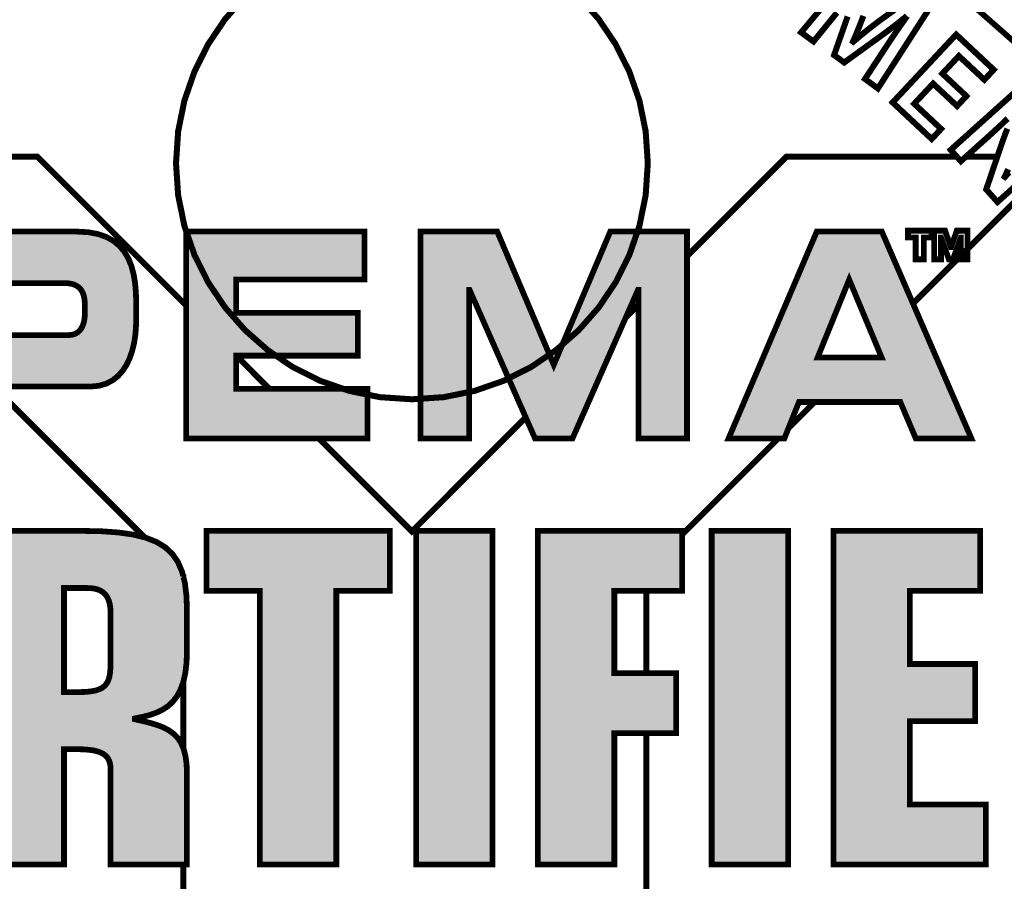
# Model space of a CAD drawing. Units: inches. Extents: x 10 to 692, y 10 to 465.
# Drawn here: x 625 to 642, y 367 to 382 of the extents above; entities that cross this region are included whole.
import ezdxf
from ezdxf.enums import TextEntityAlignment as Align

# ---------------------------------------------------------------- set-up
doc = ezdxf.new("R2010")
doc.units = ezdxf.units.IN
doc.header["$LTSCALE"] = 15
doc.header["$MEASUREMENT"] = 0
doc.layers.add('IPEMA-ASTM', color=96, linetype='Continuous')
doc.layers.add('PHASE-1', color=7, linetype='Continuous')
doc.styles.add('ROMANS', font='romans', dxfattribs={"width": 0.83, "height": 8})
doc.styles.add('STYLE1', font='romanc', dxfattribs={"height": 5})

# ---------------------------------------------------------------- blocks, each defined once
blk = doc.blocks.new('ipema-astm')
at = {"layer": 'PHASE-1', "linetype": 'Continuous'}
h = blk.add_hatch(color=256, dxfattribs=at)
h.paths.add_polyline_path([(35.838, 103.954), (38.101, 103.954), (38.101, 113.324), (35.838, 113.324)])
h.paths.add_polyline_path([(40.747, 103.954), (43.011, 103.954), (43.011, 106.309), (47.508, 106.309), (47.885, 106.342), (48.217, 106.435), (48.508, 106.582), (48.758, 106.777), (48.971, 107.014), (49.148, 107.286), (49.292, 107.588), (49.404, 107.912), (49.488, 108.253), (49.545, 108.604), (49.577, 108.959), (49.588, 109.312), (49.588, 110.114), (49.576, 110.563), (49.539, 110.99), (49.473, 111.391), (49.373, 111.763), (49.236, 112.103), (49.059, 112.408), (48.836, 112.675), (48.565, 112.9), (48.241, 113.081), (47.861, 113.214), (47.421, 113.296), (46.916, 113.324), (40.747, 113.324)])
h.paths.add_polyline_path([(43.011, 110.994), (46.335, 110.994), (46.497, 110.987), (46.641, 110.964), (46.768, 110.928), (46.879, 110.877), (46.975, 110.812), (47.055, 110.734), (47.121, 110.642), (47.174, 110.538), (47.214, 110.421), (47.242, 110.292), (47.258, 110.151), (47.263, 109.998), (47.263, 109.635), (47.259, 109.499), (47.245, 109.368), (47.223, 109.245), (47.19, 109.13), (47.148, 109.024), (47.095, 108.928), (47.03, 108.845), (46.955, 108.774), (46.867, 108.716), (46.767, 108.674), (46.654, 108.648), (46.529, 108.639), (43.011, 108.639)], flags=16)
h.paths.add_polyline_path([(51.852, 103.954), (60.061, 103.954), (60.061, 106.206), (54.116, 106.206), (54.116, 107.707), (59.623, 107.707), (59.623, 109.648), (54.116, 109.648), (54.116, 111.15), (59.928, 111.15), (59.928, 113.324), (51.852, 113.324)])
h.paths.add_polyline_path([(62.466, 103.954), (64.668, 103.954), (64.668, 110.684), (64.689, 110.684), (67.656, 103.954), (69.349, 103.954), (72.316, 110.684), (72.337, 110.684), (72.337, 103.954), (74.539, 103.954), (74.539, 113.324), (71.062, 113.324), (68.503, 107.293), (65.943, 113.324), (62.466, 113.324)])
h.paths.add_polyline_path([(76.418, 103.954), (78.947, 103.954), (79.61, 105.61), (84.199, 105.61), (84.902, 103.954), (87.421, 103.954), (83.362, 113.324), (80.415, 113.324)])
h.paths.add_polyline_path([(81.884, 111.15), (83.352, 107.629), (80.456, 107.629)], flags=16)
h = blk.add_hatch(color=256, dxfattribs=at)
h.paths.add_polyline_path([(24.235, 87.741), (24.254, 87.265), (24.314, 86.821), (24.418, 86.409), (24.567, 86.032), (24.765, 85.691), (25.014, 85.39), (25.316, 85.129), (25.674, 84.911), (26.091, 84.738), (26.568, 84.612), (27.11, 84.535), (27.717, 84.509), (29.01, 84.509), (29.701, 84.527), (30.316, 84.583), (30.857, 84.681), (31.329, 84.824), (31.734, 85.015), (32.075, 85.259), (32.356, 85.559), (32.578, 85.917), (32.746, 86.339), (32.862, 86.826), (32.929, 87.382), (32.951, 88.012), (32.951, 90.243), (29.615, 90.243), (29.615, 87.866), (29.608, 87.757), (29.589, 87.659), (29.557, 87.572), (29.512, 87.495), (29.455, 87.428), (29.385, 87.371), (29.304, 87.323), (29.21, 87.285), (29.104, 87.256), (28.987, 87.236), (28.858, 87.224), (28.718, 87.22), (28.578, 87.224), (28.449, 87.236), (28.332, 87.256), (28.226, 87.285), (28.132, 87.323), (28.051, 87.371), (27.981, 87.428), (27.924, 87.495), (27.879, 87.572), (27.847, 87.659), (27.828, 87.757), (27.821, 87.866), (27.821, 96.583), (27.828, 96.692), (27.847, 96.79), (27.88, 96.878), (27.925, 96.954), (27.983, 97.021), (28.053, 97.078), (28.136, 97.126), (28.232, 97.164), (28.34, 97.193), (28.461, 97.213), (28.594, 97.225), (28.739, 97.229), (28.874, 97.225), (28.999, 97.213), (29.113, 97.193), (29.216, 97.164), (29.308, 97.126), (29.388, 97.078), (29.456, 97.021), (29.513, 96.954), (29.557, 96.878), (29.589, 96.79), (29.608, 96.692), (29.615, 96.583), (29.615, 94.602), (32.951, 94.602), (32.951, 97.354), (32.931, 97.773), (32.869, 98.154), (32.761, 98.497), (32.601, 98.803), (32.387, 99.072), (32.115, 99.304), (31.779, 99.5), (31.376, 99.659), (30.901, 99.783), (30.352, 99.87), (29.723, 99.923), (29.01, 99.94), (27.717, 99.94), (27.11, 99.914), (26.568, 99.836), (26.091, 99.707), (25.674, 99.526), (25.316, 99.295), (25.014, 99.012), (24.765, 98.68), (24.567, 98.297), (24.418, 97.864), (24.314, 97.382), (24.254, 96.851), (24.235, 96.27)])
h.paths.add_polyline_path([(34.425, 84.675), (41.327, 84.675), (41.327, 87.386), (37.886, 87.386), (37.886, 91.161), (40.848, 91.161), (40.848, 93.747), (37.886, 93.747), (37.886, 97.063), (41.077, 97.063), (41.077, 99.774), (34.425, 99.774)])
h.paths.add_polyline_path([(42.858, 84.675), (46.32, 84.675), (46.32, 89.889), (46.904, 89.889), (47.179, 89.883), (47.422, 89.866), (47.635, 89.837), (47.818, 89.795), (47.973, 89.742), (48.103, 89.675), (48.209, 89.596), (48.291, 89.503), (48.353, 89.396), (48.395, 89.276), (48.419, 89.141), (48.426, 88.992), (48.426, 84.675), (51.888, 84.675), (51.888, 88.784), (51.871, 89.216), (51.821, 89.587), (51.737, 89.904), (51.62, 90.172), (51.471, 90.397), (51.289, 90.585), (51.074, 90.741), (50.828, 90.871), (50.551, 90.98), (50.242, 91.075), (49.902, 91.161), (49.532, 91.244), (49.532, 91.286), (49.885, 91.355), (50.213, 91.441), (50.516, 91.548), (50.791, 91.682), (51.039, 91.849), (51.257, 92.052), (51.445, 92.299), (51.601, 92.593), (51.725, 92.94), (51.815, 93.345), (51.87, 93.814), (51.888, 94.351), (51.888, 96.166), (51.865, 96.833), (51.794, 97.418), (51.667, 97.926), (51.48, 98.362), (51.227, 98.729), (50.903, 99.033), (50.501, 99.278), (50.016, 99.468), (49.442, 99.609), (48.774, 99.703), (48.007, 99.757), (47.133, 99.774), (42.858, 99.774)])
h.paths.add_polyline_path([(46.32, 97.188), (47.363, 97.188), (47.541, 97.18), (47.702, 97.158), (47.846, 97.12), (47.972, 97.067), (48.082, 96.998), (48.176, 96.914), (48.254, 96.813), (48.317, 96.696), (48.366, 96.563), (48.4, 96.413), (48.42, 96.246), (48.426, 96.062), (48.426, 93.788), (48.422, 93.557), (48.405, 93.351), (48.375, 93.17), (48.327, 93.012), (48.259, 92.877), (48.168, 92.764), (48.052, 92.671), (47.907, 92.598), (47.731, 92.542), (47.521, 92.504), (47.274, 92.482), (46.987, 92.475), (46.32, 92.475)], flags=16)
h.paths.add_polyline_path([(55.192, 84.675), (58.653, 84.675), (58.653, 97.063), (61.072, 97.063), (61.072, 99.774), (52.773, 99.774), (52.773, 97.063), (55.192, 97.063)])
h.paths.add_polyline_path([(62.27, 84.675), (65.731, 84.675), (65.731, 99.774), (62.27, 99.774)])
h.paths.add_polyline_path([(67.785, 84.675), (71.247, 84.675), (71.247, 90.619), (74.042, 90.619), (74.042, 93.33), (71.247, 93.33), (71.247, 97.063), (74.313, 97.063), (74.313, 99.774), (67.785, 99.774)])
h.paths.add_polyline_path([(75.654, 84.675), (79.115, 84.675), (79.115, 99.774), (75.654, 99.774)])
h.paths.add_polyline_path([(81.169, 84.675), (88.072, 84.675), (88.072, 87.386), (84.631, 87.386), (84.631, 91.161), (87.592, 91.161), (87.592, 93.747), (84.631, 93.747), (84.631, 97.063), (87.822, 97.063), (87.822, 99.774), (81.169, 99.774)])
h.paths.add_polyline_path([(89.603, 84.675), (94.108, 84.675), (94.87, 84.692), (95.545, 84.749), (96.136, 84.86), (96.647, 85.038), (97.083, 85.293), (97.447, 85.64), (97.744, 86.09), (97.977, 86.656), (98.152, 87.35), (98.271, 88.185), (98.34, 89.173), (98.362, 90.327), (98.362, 94.101), (98.34, 95.255), (98.271, 96.245), (98.152, 97.081), (97.977, 97.778), (97.744, 98.346), (97.447, 98.799), (97.083, 99.148), (96.647, 99.406), (96.136, 99.585), (95.545, 99.698), (94.87, 99.757), (94.108, 99.774), (89.603, 99.774)])
h.paths.add_polyline_path([(93.065, 97.188), (93.982, 97.188), (94.158, 97.18), (94.311, 97.158), (94.442, 97.118), (94.554, 97.059), (94.647, 96.981), (94.723, 96.88), (94.783, 96.756), (94.829, 96.607), (94.862, 96.431), (94.884, 96.227), (94.896, 95.993), (94.9, 95.728), (94.9, 88.846), (94.896, 88.581), (94.884, 88.347), (94.862, 88.143), (94.829, 87.967), (94.783, 87.818), (94.723, 87.694), (94.647, 87.593), (94.554, 87.515), (94.442, 87.456), (94.311, 87.416), (94.158, 87.394), (93.982, 87.386), (93.065, 87.386)], flags=16)
for points, const_width in [([(41.39, 127.685), (46.014, 130.005), (50.955, 131.721), (56.166, 132.786), (61.599, 133.152), (67.033, 132.786), (72.244, 131.721), (77.185, 130.005), (81.809, 127.685), (86.067, 124.809), (89.912, 121.424), (93.297, 117.579), (96.173, 113.32), (98.493, 108.697), (100.209, 103.755), (101.274, 98.544), (101.64, 93.111), (101.274, 87.678), (100.209, 82.467)], 0.26), ([(69.633, 123.973), (70.536, 122.946), (71.303, 121.81), (71.923, 120.576), (72.381, 119.257), (72.665, 117.867), (72.762, 116.417), (72.665, 114.967), (72.381, 113.576), (71.923, 112.258), (71.303, 111.024), (70.536, 109.887), (69.633, 108.861), (68.606, 107.958), (67.47, 107.19), (66.236, 106.571), (64.918, 106.113), (63.527, 105.829), (62.077, 105.732), (60.627, 105.829), (59.236, 106.113), (57.918, 106.571), (56.684, 107.19), (55.547, 107.958), (54.521, 108.861), (53.618, 109.887), (52.85, 111.024), (52.231, 112.258), (51.773, 113.576), (51.489, 114.967), (51.392, 116.417), (51.489, 117.867), (51.773, 119.257), (52.231, 120.576), (52.85, 121.81), (53.618, 122.946), (54.521, 123.973)], 0.273), ([(84.7, 123.912), (83.257, 122.872), (83.152, 122.793), (83.047, 122.713), (82.944, 122.634), (82.841, 122.554), (82.74, 122.474), (82.639, 122.394), (82.541, 122.314), (82.443, 122.235), (82.347, 122.155), (82.253, 122.076), (82.161, 121.998), (82.07, 121.92), (82.056, 121.93), (82.105, 122.04), (82.154, 122.152), (82.202, 122.265), (82.249, 122.379), (82.296, 122.495), (82.343, 122.612), (82.389, 122.73), (82.435, 122.849), (82.481, 122.969), (82.526, 123.09)], 0.271), ([(82.412, 125.58), (79.706, 122.341), (80.267, 121.932), (81.329, 123.235)], 0.271), ([(81.813, 123.065), (81.199, 121.315), (81.659, 120.98), (83.197, 122.092), (83.306, 122.171), (83.417, 122.252), (83.528, 122.334), (83.639, 122.417), (83.75, 122.501), (83.861, 122.585), (83.971, 122.67), (84.08, 122.755), (84.187, 122.84), (84.293, 122.925), (84.397, 123.009), (84.499, 123.093)], 0.271), ([(84.514, 123.082), (84.431, 122.969), (84.347, 122.853), (84.262, 122.734), (84.178, 122.613), (84.094, 122.492), (84.01, 122.369), (83.928, 122.247), (83.846, 122.125), (83.765, 122.005), (83.687, 121.886), (83.61, 121.77), (83.535, 121.657), (82.599, 120.233), (83.185, 119.806), (85.469, 123.352)], 0.271), ([(89.047, 117.986), (88.997, 117.86), (88.949, 117.733), (88.902, 117.606), (88.856, 117.481), (88.812, 117.357), (88.769, 117.234), (88.09, 115.234), (88.602, 114.663), (91.735, 117.476)], 0.271), ([(89.131, 116.004), (89.034, 115.902), (88.938, 115.8), (88.926, 115.809), (88.979, 115.92), (89.032, 116.033), (89.084, 116.149)], 0.271), ([(89.615, 119.838), (86.481, 117.025), (86.943, 116.511), (88.023, 117.481), (88.155, 117.599), (88.281, 117.714), (88.403, 117.825), (88.521, 117.934), (88.635, 118.039), (88.746, 118.142), (88.853, 118.244), (88.957, 118.343), (89.058, 118.441)], 0.271), ([(35.921, 116.717), (45.112, 116.717), (51.852, 109.977)], 0.273), ([(74.539, 112.214), (79.042, 116.717), (86.758, 116.717)], 0.273), ([(90.89, 116.717), (91.425, 116.717), (84.774, 110.066)], 0.273), ([(87.172, 116.717), (88.594, 116.717)], 0.273), ([(43.011, 106.309), (47.508, 106.309), (47.885, 106.342), (48.217, 106.435), (48.508, 106.582), (48.758, 106.777), (48.971, 107.014), (49.148, 107.286), (49.292, 107.588), (49.404, 107.912), (49.488, 108.253), (49.545, 108.604), (49.577, 108.959), (49.588, 109.312), (49.588, 110.114), (49.576, 110.563), (49.539, 110.99), (49.473, 111.391), (49.373, 111.763), (49.236, 112.103), (49.059, 112.408), (48.836, 112.675), (48.565, 112.9), (48.241, 113.081), (47.861, 113.214), (47.421, 113.296), (46.916, 113.324), (40.747, 113.324)], 0.26), ([(43.011, 110.994), (46.335, 110.994), (46.497, 110.987), (46.641, 110.964), (46.768, 110.928), (46.879, 110.877), (46.975, 110.812), (47.055, 110.734), (47.121, 110.642), (47.174, 110.538), (47.214, 110.421), (47.242, 110.292), (47.258, 110.151), (47.263, 109.998), (47.263, 109.635), (47.259, 109.499), (47.245, 109.368), (47.223, 109.245), (47.19, 109.13), (47.148, 109.024), (47.095, 108.928), (47.03, 108.845), (46.955, 108.774), (46.867, 108.716), (46.767, 108.674), (46.654, 108.648), (46.529, 108.639), (43.011, 108.639)], 0.26), ([(71.77, 109.445), (72.337, 110.012)], 0.273), ([(54.122, 107.707), (55.623, 106.206)], 0.273), ([(49.965, 99.481), (43.137, 106.309)], 0.273), ([(80.319, 105.61), (79.137, 104.429)], 0.273), ([(57.875, 103.954), (62.077, 99.752), (67.235, 104.91)], 0.273), ([(78.662, 103.954), (74.313, 99.605)], 0.273), ([(42.858, 84.675), (46.32, 84.675), (46.32, 89.889), (46.904, 89.889), (47.179, 89.883), (47.422, 89.866), (47.635, 89.837), (47.818, 89.795), (47.973, 89.742), (48.103, 89.675), (48.209, 89.596), (48.291, 89.503), (48.353, 89.396), (48.395, 89.276), (48.419, 89.141), (48.426, 88.992), (48.426, 84.675), (51.888, 84.675), (51.888, 88.784), (51.871, 89.216), (51.821, 89.587), (51.737, 89.904), (51.62, 90.172), (51.471, 90.397), (51.289, 90.585), (51.074, 90.741), (50.828, 90.871), (50.551, 90.98), (50.242, 91.075), (49.902, 91.161), (49.532, 91.244), (49.532, 91.286), (49.885, 91.355), (50.213, 91.441), (50.516, 91.548), (50.791, 91.682), (51.039, 91.849), (51.257, 92.052), (51.445, 92.299), (51.601, 92.593), (51.725, 92.94), (51.815, 93.345), (51.87, 93.814), (51.888, 94.351), (51.888, 96.166), (51.865, 96.833), (51.794, 97.418), (51.667, 97.926), (51.48, 98.362), (51.227, 98.729), (50.903, 99.033), (50.501, 99.278), (50.016, 99.468), (49.442, 99.609), (48.774, 99.703), (48.007, 99.757), (47.133, 99.774), (42.858, 99.774)], 0.26), ([(51.725, 97.694), (51.725, 97.721), (51.716, 97.73)], 0.273), ([(72.696, 97.063), (72.696, 93.33)], 0.273), ([(51.725, 89.932), (51.725, 92.939)], 0.273), ([(72.696, 90.619), (72.696, 82.23), (72.696, 78.576)], 0.273), ([(51.725, 72.537), (51.725, 82.23), (51.725, 84.675)], 0.273)]:
    blk.add_lwpolyline(points, dxfattribs=dict(const_width=const_width))
for points, const_width in [([(87.192, 119.46), (86.104, 120.477), (86.852, 121.276), (88.005, 120.199), (88.431, 120.654), (86.729, 122.246), (83.853, 119.171), (85.62, 117.517), (86.046, 117.973), (84.828, 119.112), (85.684, 120.027), (86.772, 119.01)], 0.271), ([(51.852, 103.954), (60.061, 103.954), (60.061, 106.206), (54.116, 106.206), (54.116, 107.707), (59.623, 107.707), (59.623, 109.648), (54.116, 109.648), (54.116, 111.15), (59.928, 111.15), (59.928, 113.324), (51.852, 113.324)], 0.26), ([(62.466, 103.954), (64.668, 103.954), (64.668, 110.684), (64.689, 110.684), (67.656, 103.954), (69.349, 103.954), (72.316, 110.684), (72.337, 110.684), (72.337, 103.954), (74.539, 103.954), (74.539, 113.324), (71.062, 113.324), (68.503, 107.293), (65.943, 113.324), (62.466, 113.324)], 0.26), ([(76.418, 103.954), (78.947, 103.954), (79.61, 105.61), (84.199, 105.61), (84.902, 103.954), (87.421, 103.954), (83.362, 113.324), (80.415, 113.324)], 0.26), ([(85.616, 113.366), (84.549, 113.366), (84.549, 113.058), (84.894, 113.058), (84.894, 112.069), (85.267, 112.069), (85.267, 113.058), (85.616, 113.058)], 0.26), ([(87.248, 113.366), (86.757, 113.366), (86.496, 112.617), (86.49, 112.617), (86.228, 113.366), (85.737, 113.366), (85.737, 112.069), (86.042, 112.069), (86.042, 113.058), (86.048, 113.058), (86.399, 112.069), (86.586, 112.069), (86.937, 113.058), (86.944, 113.058), (86.944, 112.069), (87.248, 112.069)], 0.26), ([(81.884, 111.15), (83.352, 107.629), (80.456, 107.629)], 0.26), ([(55.192, 84.675), (58.653, 84.675), (58.653, 97.063), (61.072, 97.063), (61.072, 99.774), (52.773, 99.774), (52.773, 97.063), (55.192, 97.063)], 0.26), ([(62.27, 84.675), (65.731, 84.675), (65.731, 99.774), (62.27, 99.774)], 0.26), ([(67.785, 84.675), (71.247, 84.675), (71.247, 90.619), (74.042, 90.619), (74.042, 93.33), (71.247, 93.33), (71.247, 97.063), (74.313, 97.063), (74.313, 99.774), (67.785, 99.774)], 0.26), ([(75.654, 84.675), (79.115, 84.675), (79.115, 99.774), (75.654, 99.774)], 0.26), ([(81.169, 84.675), (88.072, 84.675), (88.072, 87.386), (84.631, 87.386), (84.631, 91.161), (87.592, 91.161), (87.592, 93.747), (84.631, 93.747), (84.631, 97.063), (87.822, 97.063), (87.822, 99.774), (81.169, 99.774)], 0.26), ([(46.32, 97.188), (47.363, 97.188), (47.541, 97.18), (47.702, 97.158), (47.846, 97.12), (47.972, 97.067), (48.082, 96.998), (48.176, 96.914), (48.254, 96.813), (48.317, 96.696), (48.366, 96.563), (48.4, 96.413), (48.42, 96.246), (48.426, 96.062), (48.426, 93.788), (48.422, 93.557), (48.405, 93.351), (48.375, 93.17), (48.327, 93.012), (48.259, 92.877), (48.168, 92.764), (48.052, 92.671), (47.907, 92.598), (47.731, 92.542), (47.521, 92.504), (47.274, 92.482), (46.987, 92.475), (46.32, 92.475)], 0.26)]:
    blk.add_lwpolyline(points, close=True, dxfattribs=dict(const_width=const_width))
blk = doc.blocks.new('dstitleone')
at = {"layer": 'IPEMA-ASTM', "xscale": 0.5143579101562512, "yscale": 0.5143579101562512, "zscale": 0.5143579101562512}
blk.add_blockref('ipema-astm', (757.209, 393.056), dxfattribs=at)
at = {"style": 'ROMANS', "width": 0.83}
for tag, height, p in [('YRS', 2.933, (800.564, 360.256)), ('DATE', 3.2, (754.258, 83.595)), ('DWG', 3.2, (788.415, 83.384)), ('INITIALS', 3.2, (826.362, 83.097)), ('DATE', 3.2, (754.421, 73.364)), ('DWG', 3.2, (788.415, 73.153)), ('INITIALS', 3.2, (826.362, 72.865)), ('DATE', 3.2, (754.421, 63.638)), ('DWG', 3.2, (788.415, 63.427)), ('INITIALS', 3.2, (826.362, 63.139))]:
    blk.add_attdef(tag, text='', height=height, dxfattribs=at).set_placement(p, align=Align.MIDDLE)
at = {"style": 'ROMANS'}
for tag, p, height, width in [('INTLS', (783.623, 121.733), 3.884, 0.825), ('COPYRIGHT_DATE', (787.97, 114.495), 2.862, 0.83)]:
    blk.add_attdef(tag, p, '', height=height, dxfattribs=dict(at, width=width))
at = {"style": 'STYLE1', "flags": 4}
for tag, height, p in [('PROJ1', 5.865, (400.093, 23.89)), ('REP1', 5.876, (555.72, 23.938)), ('SYS', 4.887, (676.828, 22.221)), ('REP2', 5.876, (555.72, 13.707)), ('PROJ2', 5.865, (400.093, 13.525)), ('REPCONTACT', 5.219, (557.52, 4.374)), ('LOCATION', 4.887, (400.194, 3.84)), ('NUMBER', 4.887, (676.033, -2.165))]:
    blk.add_attdef(tag, text='', height=height, dxfattribs=at).set_placement(p, align=Align.MIDDLE)
at = {"layer": 'PHASE-1', "style": 'ROMANS', "width": 0.83}
blk.add_attdef('YRS/MOS', (808.098, 358.856), '', height=2.999, dxfattribs=at)

msp = doc.modelspace()

# ---------------------------------------------------------------- block references
at = {"layer": 'PHASE-1', "xscale": 0.75, "yscale": 0.75, "zscale": 0.75}
msp.add_blockref('dstitleone', (39.556, 39.556), dxfattribs=at)

doc.saveas('drawing.dxf')
